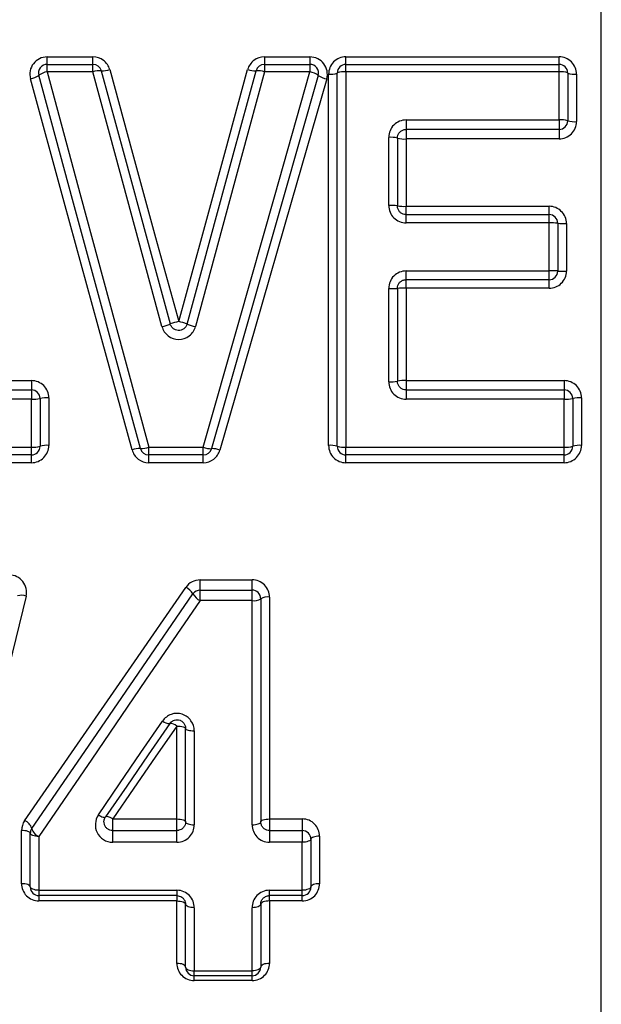
# Model space of a CAD drawing. Units: millimetres. Extents: x 133 to 274, y 91 to 276.
# Drawn here: x 219 to 226, y 212 to 223 of the extents above; entities that cross this region are included whole.
import ezdxf

# ---------------------------------------------------------------- set-up
doc = ezdxf.new("R2010")
doc.units = ezdxf.units.MM

msp = doc.modelspace()

# ---------------------------------------------------------------- linework, layer by layer
at = {"color": 8, "linetype": 'Continuous', "lineweight": 25}
msp.add_line((225.67, 201.716), (225.67, 237.518), dxfattribs=at)
at = {"color": 7, "linetype": 'Continuous', "lineweight": 25}
for p, q in [((219.291, 222.802), (219.818, 222.802)), ((219.291, 222.716), (219.291, 222.802)), ((219.818, 222.716), (219.818, 222.802)), ((221.792, 222.802), (222.316, 222.802)), ((221.792, 222.802), (221.792, 222.716)), ((222.316, 222.802), (222.316, 222.716)), ((222.731, 222.802), (225.184, 222.802)), ((222.731, 222.716), (222.731, 222.802)), ((225.184, 222.716), (225.184, 222.802)), ((219.291, 222.629), (219.291, 222.716)), ((219.291, 222.716), (219.818, 222.716)), ((219.818, 222.629), (219.818, 222.716)), ((221.792, 222.716), (222.316, 222.716)), ((221.792, 222.716), (221.792, 222.629)), ((222.316, 222.716), (222.316, 222.629)), ((222.731, 222.629), (222.731, 222.716)), ((222.731, 222.716), (225.184, 222.716)), ((225.184, 222.629), (225.184, 222.716)), ((219.818, 222.629), (219.291, 222.629)), ((222.316, 222.629), (221.792, 222.629)), ((222.531, 218.326), (222.531, 222.603)), ((222.631, 218.316), (222.631, 222.616)), ((222.731, 222.629), (222.731, 218.306)), ((225.184, 222.629), (222.731, 222.629)), ((225.184, 222.076), (225.184, 222.629)), ((225.284, 222.616), (225.284, 222.066)), ((225.384, 222.603), (225.384, 222.056)), ((223.423, 222.076), (225.184, 222.076)), ((223.423, 222.076), (223.423, 221.966)), ((225.184, 222.076), (225.184, 221.966)), ((225.184, 221.966), (223.423, 221.966)), ((223.423, 221.966), (223.423, 221.857)), ((225.184, 221.966), (225.184, 221.857)), ((223.223, 221.09), (223.223, 221.875)), ((223.323, 221.866), (223.323, 221.085)), ((223.423, 221.857), (223.423, 221.081)), ((225.184, 221.857), (223.423, 221.857)), ((223.423, 220.985), (223.423, 221.081)), ((223.423, 221.081), (225.069, 221.081)), ((223.423, 220.889), (223.423, 220.985)), ((223.423, 220.985), (225.069, 220.985)), ((225.069, 220.985), (225.069, 221.081)), ((225.069, 220.889), (225.069, 220.985)), ((225.069, 220.889), (223.423, 220.889)), ((225.069, 220.336), (225.069, 220.889)), ((225.169, 220.885), (225.169, 220.335)), ((225.269, 220.882), (225.269, 220.335)), ((223.423, 220.235), (223.423, 220.336)), ((223.423, 220.336), (225.069, 220.336)), ((225.069, 220.235), (225.069, 220.336)), ((225.069, 220.235), (223.423, 220.235)), ((223.423, 220.136), (223.423, 220.235)), ((225.069, 220.136), (225.069, 220.235)), ((223.223, 219.06), (223.223, 220.135)), ((223.323, 220.135), (223.323, 219.066)), ((225.069, 220.136), (223.423, 220.136)), ((223.423, 220.136), (223.423, 219.072)), ((217.463, 219.072), (219.109, 219.072)), ((219.109, 219.072), (219.109, 218.966)), ((223.423, 219.072), (225.242, 219.072)), ((223.423, 219.072), (223.423, 218.966)), ((225.242, 219.072), (225.242, 218.966)), ((217.463, 218.966), (219.109, 218.966)), ((219.109, 218.966), (219.109, 218.859)), ((223.423, 218.966), (223.423, 218.859)), ((223.423, 218.966), (225.242, 218.966)), ((225.242, 218.966), (225.242, 218.859)), ((219.109, 218.859), (217.463, 218.859)), ((219.109, 218.306), (219.109, 218.859)), ((219.209, 218.866), (219.209, 218.316)), ((219.309, 218.873), (219.309, 218.326)), ((225.242, 218.859), (223.423, 218.859)), ((225.242, 218.306), (225.242, 218.859)), ((225.342, 218.866), (225.342, 218.316)), ((225.442, 218.873), (225.442, 218.326)), ((216.771, 218.306), (219.109, 218.306)), ((219.109, 218.216), (219.109, 218.306)), ((220.461, 218.306), (221.088, 218.306)), ((220.461, 218.216), (220.461, 218.306)), ((221.088, 218.216), (221.088, 218.306)), ((222.731, 218.306), (225.242, 218.306)), ((222.731, 218.216), (222.731, 218.306)), ((225.242, 218.216), (225.242, 218.306)), ((219.109, 218.216), (216.771, 218.216)), ((219.109, 218.127), (219.109, 218.216)), ((221.088, 218.216), (220.461, 218.216)), ((220.461, 218.127), (220.461, 218.216)), ((221.088, 218.127), (221.088, 218.216)), ((225.242, 218.216), (222.731, 218.216)), ((222.731, 218.127), (222.731, 218.216)), ((225.242, 218.127), (225.242, 218.216)), ((219.109, 218.127), (216.771, 218.127)), ((221.088, 218.127), (220.461, 218.127)), ((225.242, 218.127), (222.731, 218.127)), ((221.052, 216.777), (221.65, 216.777)), ((221.052, 216.659), (221.052, 216.777)), ((221.65, 216.659), (221.65, 216.777)), ((221.052, 216.539), (221.052, 216.659)), ((221.052, 216.659), (221.65, 216.659)), ((221.65, 216.539), (221.65, 216.659)), ((221.75, 216.559), (221.75, 213.989)), ((221.85, 216.578), (221.85, 214.023)), ((221.65, 216.539), (221.052, 216.539)), ((221.65, 213.955), (221.65, 216.539)), ((220.784, 214.023), (220.784, 215.093)), ((220.884, 213.989), (220.884, 215.065)), ((220.984, 215.037), (220.984, 213.955)), ((220.045, 214.023), (220.784, 214.023)), ((220.045, 213.889), (220.045, 214.023)), ((220.784, 213.889), (220.784, 214.023)), ((221.85, 214.023), (222.227, 214.023)), ((221.85, 214.023), (221.85, 213.889)), ((222.227, 214.023), (222.227, 213.889)), ((218.996, 213.277), (218.996, 213.89)), ((219.096, 213.239), (219.096, 213.856)), ((220.045, 213.754), (220.045, 213.889)), ((220.045, 213.889), (220.784, 213.889)), ((220.784, 213.754), (220.784, 213.889)), ((221.85, 213.889), (221.85, 213.754)), ((221.85, 213.889), (222.227, 213.889)), ((222.227, 213.889), (222.227, 213.754)), ((222.427, 213.824), (222.427, 213.277)), ((219.196, 213.821), (219.196, 213.201)), ((220.784, 213.754), (220.045, 213.754)), ((222.227, 213.754), (221.85, 213.754)), ((222.227, 213.201), (222.227, 213.754)), ((222.327, 213.789), (222.327, 213.239)), ((219.196, 213.201), (220.784, 213.201)), ((219.196, 213.201), (219.196, 213.139)), ((220.784, 213.201), (220.784, 213.139)), ((221.85, 213.201), (222.227, 213.201)), ((221.85, 213.139), (221.85, 213.201)), ((222.227, 213.139), (222.227, 213.201)), ((220.784, 213.139), (219.196, 213.139)), ((219.196, 213.139), (219.196, 213.078)), ((220.784, 213.078), (219.196, 213.078)), ((220.784, 213.139), (220.784, 213.078)), ((220.784, 212.359), (220.784, 213.078)), ((220.884, 212.316), (220.884, 213.039)), ((221.75, 213.039), (221.75, 212.316)), ((222.227, 213.139), (221.85, 213.139)), ((221.85, 213.078), (221.85, 213.139)), ((221.85, 213.078), (221.85, 212.359)), ((222.227, 213.078), (221.85, 213.078)), ((222.227, 213.078), (222.227, 213.139)), ((220.984, 213), (220.984, 212.273)), ((221.65, 212.273), (221.65, 213)), ((220.984, 212.273), (221.65, 212.273)), ((220.984, 212.216), (220.984, 212.273)), ((221.65, 212.216), (221.65, 212.273)), ((221.65, 212.216), (220.984, 212.216)), ((220.984, 212.16), (220.984, 212.216)), ((221.65, 212.16), (220.984, 212.16)), ((221.65, 212.16), (221.65, 212.216))]:
    msp.add_line(p, q, dxfattribs=at)
at = {"color": 7, "linetype": 'Continuous', "lineweight": 25, "flags": 128}
for points in [[(220.364, 218.29), (219.975, 219.723), (219.584, 221.16), (219.195, 222.59)], [(219.291, 222.629), (219.68, 221.191), (220.071, 219.747), (220.461, 218.306)], [(220.612, 219.695), (220.346, 220.675), (220.082, 221.654), (219.818, 222.629)], [(219.914, 222.642), (220.178, 221.673), (220.443, 220.699), (220.708, 219.725)], [(220.011, 222.656), (220.274, 221.691), (220.539, 220.723), (220.805, 219.753)], [(220.805, 219.753), (221.07, 220.723), (221.335, 221.691), (221.599, 222.656)], [(220.901, 219.724), (221.167, 220.699), (221.432, 221.673), (221.696, 222.642)], [(221.792, 222.629), (221.528, 221.654), (221.263, 220.675), (220.998, 219.695)], [(221.088, 218.306), (221.497, 219.747), (221.908, 221.191), (222.316, 222.629)], [(222.412, 222.589), (222.004, 221.158), (221.594, 219.722), (221.184, 218.289)], [(220.268, 218.274), (219.878, 219.7), (219.487, 221.128), (219.098, 222.551)], [(222.509, 222.549), (222.1, 221.126), (221.69, 219.697), (221.28, 218.272)], [(219.031, 214.002), (219.641, 214.886), (220.26, 215.783), (220.887, 216.691)], [(219.048, 216.588), (218.689, 215.126), (218.339, 213.697), (218, 212.312)], [(219.113, 213.912), (219.723, 214.8), (220.342, 215.701), (220.969, 216.615)], [(221.052, 216.539), (220.424, 215.62), (219.805, 214.713), (219.196, 213.821)], [(219.88, 214.069), (220.125, 214.428), (220.371, 214.788), (220.62, 215.151)], [(220.702, 215.122), (220.454, 214.761), (220.207, 214.402), (219.963, 214.046)], [(220.784, 215.093), (220.536, 214.734), (220.29, 214.377), (220.045, 214.023)], [(220.784, 215.093), (220.804, 215.093), (220.823, 215.091), (220.84, 215.088), (220.855, 215.085), (220.868, 215.081), (220.877, 215.076), (220.882, 215.071), (220.884, 215.065)], [(220.884, 215.065), (220.886, 215.06), (220.892, 215.055), (220.901, 215.05), (220.914, 215.046), (220.929, 215.042), (220.946, 215.04), (220.965, 215.038), (220.984, 215.037)], [(219.88, 214.069), (219.895, 214.061), (219.909, 214.054), (219.922, 214.048), (219.934, 214.044), (219.944, 214.042), (219.952, 214.041), (219.959, 214.043), (219.963, 214.046)], [(220.045, 214.023), (220.031, 214.031), (220.017, 214.038), (220.003, 214.044), (219.992, 214.048), (219.981, 214.05), (219.973, 214.05), (219.967, 214.049), (219.963, 214.046)], [(220.784, 214.023), (220.804, 214.022), (220.823, 214.02), (220.84, 214.017), (220.855, 214.013), (220.868, 214.008), (220.877, 214.002), (220.882, 213.996), (220.884, 213.989)], [(220.884, 213.989), (220.886, 213.983), (220.892, 213.976), (220.901, 213.97), (220.914, 213.965), (220.929, 213.961), (220.946, 213.958), (220.965, 213.956), (220.984, 213.955)], [(221.65, 213.955), (221.669, 213.956), (221.688, 213.958), (221.705, 213.961), (221.72, 213.965), (221.733, 213.97), (221.742, 213.976), (221.748, 213.983), (221.75, 213.989)], [(221.75, 213.989), (221.752, 213.996), (221.757, 214.002), (221.767, 214.008), (221.779, 214.013), (221.794, 214.017), (221.812, 214.02), (221.83, 214.022), (221.85, 214.023)], [(219.096, 213.856), (219.094, 213.862), (219.088, 213.869), (219.079, 213.875), (219.067, 213.88), (219.051, 213.884), (219.034, 213.887), (219.015, 213.889), (218.996, 213.89)], [(219.196, 213.821), (219.176, 213.822), (219.158, 213.824), (219.14, 213.827), (219.125, 213.831), (219.113, 213.836), (219.104, 213.842), (219.098, 213.849), (219.096, 213.856)], [(222.427, 213.824), (222.407, 213.823), (222.388, 213.821), (222.371, 213.818), (222.356, 213.814), (222.344, 213.808), (222.334, 213.803), (222.329, 213.796), (222.327, 213.789)], [(222.327, 213.789), (222.325, 213.782), (222.319, 213.776), (222.31, 213.77), (222.297, 213.765), (222.282, 213.76), (222.265, 213.757), (222.246, 213.755), (222.227, 213.754)], [(219.096, 213.239), (219.094, 213.247), (219.088, 213.254), (219.079, 213.26), (219.067, 213.266), (219.051, 213.27), (219.034, 213.274), (219.015, 213.276), (218.996, 213.277)], [(222.427, 213.277), (222.407, 213.276), (222.388, 213.274), (222.371, 213.27), (222.356, 213.266), (222.344, 213.26), (222.334, 213.254), (222.329, 213.247), (222.327, 213.239)], [(219.196, 213.201), (219.176, 213.202), (219.158, 213.204), (219.14, 213.208), (219.125, 213.212), (219.113, 213.218), (219.104, 213.225), (219.098, 213.232), (219.096, 213.239)], [(222.327, 213.239), (222.325, 213.232), (222.319, 213.225), (222.31, 213.218), (222.297, 213.212), (222.282, 213.208), (222.265, 213.204), (222.246, 213.202), (222.227, 213.201)], [(220.784, 213.078), (220.804, 213.077), (220.823, 213.075), (220.84, 213.071), (220.855, 213.067), (220.868, 213.061), (220.877, 213.054), (220.882, 213.047), (220.884, 213.039)], [(220.984, 213), (220.965, 213.001), (220.946, 213.003), (220.929, 213.007), (220.914, 213.012), (220.901, 213.018), (220.892, 213.024), (220.886, 213.032), (220.884, 213.039)], [(221.75, 213.039), (221.748, 213.032), (221.742, 213.024), (221.733, 213.018), (221.72, 213.012), (221.705, 213.007), (221.688, 213.003), (221.669, 213.001), (221.65, 213)], [(221.85, 213.078), (221.83, 213.077), (221.812, 213.075), (221.794, 213.071), (221.779, 213.067), (221.767, 213.061), (221.757, 213.054), (221.752, 213.047), (221.75, 213.039)], [(220.884, 212.316), (220.882, 212.324), (220.877, 212.332), (220.868, 212.34), (220.855, 212.346), (220.84, 212.352), (220.823, 212.355), (220.804, 212.358), (220.784, 212.359)], [(221.85, 212.359), (221.83, 212.358), (221.812, 212.355), (221.794, 212.352), (221.779, 212.346), (221.767, 212.34), (221.757, 212.332), (221.752, 212.324), (221.75, 212.316)], [(220.884, 212.316), (220.886, 212.308), (220.892, 212.3), (220.901, 212.292), (220.914, 212.286), (220.929, 212.281), (220.946, 212.277), (220.965, 212.274), (220.984, 212.273)], [(221.75, 212.316), (221.748, 212.308), (221.742, 212.3), (221.733, 212.292), (221.72, 212.286), (221.705, 212.281), (221.688, 212.277), (221.669, 212.274), (221.65, 212.273)]]:
    msp.add_lwpolyline(points, dxfattribs=at)
at = {"color": 7, "linetype": 'Continuous', "lineweight": 25}
for centre, radius, start, end in [((219.291, 222.616), 0.1, 90, 195.2182), ((219.818, 222.616), 0.1, 15.2212, 90), ((221.792, 222.616), 0.1, 90, 164.7645), ((222.316, 222.616), 0.1, 344.0576, 90), ((222.731, 222.616), 0.1, 90, 180), ((225.184, 222.616), 0.1, 0, 90), ((219.065, 222.773), 0.225, 278.5642, 305.3179), ((219.324, 222.41), 0.222, 98.4629, 125.6372), ((219.893, 222.44), 0.203, 84.063, 111.7731), ((219.937, 222.84), 0.198, 263.5019, 291.9247), ((221.673, 222.84), 0.198, 248.061, 276.4834), ((221.717, 222.44), 0.203, 68.2127, 95.9219), ((222.281, 222.409), 0.223, 53.723, 80.7968), ((222.545, 222.772), 0.226, 234.0595, 260.6897), ((222.555, 222.807), 0.205, 263.109, 291.5958), ((222.706, 222.425), 0.206, 83.1413, 111.4855), ((225.209, 222.425), 0.206, 68.5145, 96.8586), ((225.36, 222.807), 0.205, 248.4042, 276.8911), ((225.209, 221.816), 0.261, 73.2639, 95.4362), ((225.184, 222.066), 0.1, 270, 0), ((225.36, 222.315), 0.26, 253.1768, 275.463), ((223.248, 221.585), 0.291, 75.0253, 94.8897), ((223.398, 222.146), 0.29, 254.9471, 274.9141), ((223.248, 220.549), 0.542, 82.0387, 92.6386), ((223.398, 221.619), 0.539, 261.9963, 272.6525), ((225.069, 220.885), 0.1, 0, 90), ((225.094, 220.188), 0.702, 83.8616, 92.0392), ((225.244, 221.579), 0.698, 263.8287, 272.0501), ((225.094, 216.415), 3.922, 88.9041, 90.3652), ((225.069, 220.335), 0.1, 270, 0), ((225.244, 224.235), 3.901, 268.8982, 270.3672), ((223.248, 225.923), 5.788, 269.7525, 270.7424), ((223.398, 214.378), 5.758, 89.7512, 90.7464), ((220.388, 220.615), 0.947, 283.691, 289.7911), ((221.055, 218.737), 1.047, 103.8382, 109.3524), ((220.554, 218.737), 1.047, 70.6334, 76.1473), ((221.222, 220.615), 0.947, 250.1945, 256.2946), ((223.248, 219.471), 0.412, 266.5336, 280.5047), ((223.398, 218.663), 0.41, 86.5154, 100.5605), ((219.109, 218.866), 0.1, 0, 90), ((225.242, 218.866), 0.1, 0, 90), ((219.134, 219.211), 0.353, 265.9555, 282.3028), ((219.285, 218.524), 0.351, 85.9345, 102.3681), ((225.267, 219.211), 0.353, 265.9554, 282.3029), ((225.417, 218.524), 0.351, 85.9346, 102.3681), ((219.134, 218.56), 0.255, 264.4292, 287.1739), ((219.109, 218.316), 0.1, 270, 0), ((219.285, 218.074), 0.254, 84.4018, 107.2633), ((220.355, 218.044), 0.246, 87.8296, 110.7136), ((220.372, 218.544), 0.254, 268.3783, 290.5544), ((220.461, 218.316), 0.1, 195.2182, 270), ((221.18, 218.543), 0.255, 248.7411, 270.8521), ((221.088, 218.316), 0.1, 270, 344.0576), ((221.19, 218.042), 0.247, 68.5763, 91.4213), ((222.555, 218.074), 0.254, 72.7367, 95.5981), ((222.706, 218.56), 0.255, 252.8261, 275.5708), ((222.731, 218.316), 0.1, 180, 270), ((225.267, 218.56), 0.255, 264.4291, 287.174), ((225.242, 218.316), 0.1, 270, 0), ((225.417, 218.074), 0.254, 84.4019, 107.2632), ((220.802, 216.516), 0.195, 30.7507, 64.1671), ((218.994, 216.46), 0.139, 67.1769, 108.0403), ((221.052, 216.559), 0.1, 90, 145.5302), ((221.133, 216.709), 0.189, 209.7975, 244.5029), ((221.65, 216.559), 0.1, 0, 90), ((221.674, 216.679), 0.143, 260.3132, 302.1729), ((221.826, 216.436), 0.144, 80.3855, 121.8651), ((220.693, 215.228), 0.106, 226.1939, 274.7224), ((220.711, 215.017), 0.105, 46.163, 95.1424), ((218.984, 213.877), 0.134, 15.3443, 69.5192), ((219.196, 213.856), 0.1, 145.5302, 180), ((219.241, 213.945), 0.132, 194.4073, 249.8397), ((222.227, 213.789), 0.1, 0, 90), ((219.196, 213.239), 0.1, 180, 270), ((222.227, 213.239), 0.1, 270, 0), ((220.984, 212.316), 0.1, 180, 270), ((221.65, 212.316), 0.1, 270, 0)]:
    msp.add_arc(centre, radius, start, end, dxfattribs=at)
for points, knots in [([(219.291, 222.802), (219.229, 222.802), (219.169, 222.772), (219.095, 222.676), (219.082, 222.61), (219.098, 222.551)], [0, 0, 0, 0, 0.5, 0.5, 1, 1, 1, 1]), ([(220.011, 222.656), (219.999, 222.698), (219.974, 222.735), (219.904, 222.788), (219.862, 222.802), (219.818, 222.802)], [0, 0, 0, 0, 0.5, 0.5, 1, 1, 1, 1]), ([(221.792, 222.802), (221.748, 222.802), (221.705, 222.788), (221.636, 222.735), (221.611, 222.698), (221.599, 222.656)], [0, 0, 0, 0, 0.5, 0.5, 1, 1, 1, 1]), ([(222.509, 222.549), (222.526, 222.608), (222.513, 222.674), (222.439, 222.772), (222.379, 222.802), (222.316, 222.802)], [0, 0, 0, 0, 0.5, 0.5, 1, 1, 1, 1]), ([(222.731, 222.802), (222.678, 222.802), (222.626, 222.781), (222.552, 222.707), (222.531, 222.656), (222.531, 222.603)], [0, 0, 0, 0, 0.5, 0.5, 1, 1, 1, 1]), ([(225.384, 222.603), (225.384, 222.656), (225.363, 222.707), (225.289, 222.781), (225.237, 222.802), (225.184, 222.802)], [0, 0, 0, 0, 0.5, 0.5, 1, 1, 1, 1]), ([(223.423, 222.076), (223.37, 222.076), (223.318, 222.054), (223.244, 221.98), (223.223, 221.928), (223.223, 221.875)], [0, 0, 0, 0, 0.5, 0.5, 1, 1, 1, 1]), ([(225.184, 221.857), (225.237, 221.857), (225.289, 221.879), (225.363, 221.952), (225.384, 222.004), (225.384, 222.056)], [0, 0, 0, 0, 0.5, 0.5, 1, 1, 1, 1]), ([(223.323, 221.866), (223.323, 221.877), (223.325, 221.889), (223.329, 221.899), (223.332, 221.91), (223.338, 221.92), (223.345, 221.929), (223.352, 221.938), (223.361, 221.945), (223.37, 221.951), (223.38, 221.957), (223.39, 221.961), (223.401, 221.964), (223.408, 221.965), (223.416, 221.966), (223.423, 221.966)], [0, 0, 0, 0, 0.0000342236, 0.0000342236, 0.0000342236, 0.0000683913, 0.0000683913, 0.0000683913, 0.000102386, 0.000102386, 0.000102386, 0.0001361099, 0.0001361099, 0.0001361099, 0.0001575895, 0.0001575895, 0.0001575895, 0.0001575895]), ([(223.223, 221.09), (223.223, 221.037), (223.244, 220.985), (223.318, 220.911), (223.37, 220.889), (223.423, 220.889)], [0, 0, 0, 0, 0.5, 0.5, 1, 1, 1, 1]), ([(223.423, 220.985), (223.412, 220.985), (223.4, 220.987), (223.39, 220.991), (223.379, 220.995), (223.369, 221), (223.36, 221.007), (223.352, 221.014), (223.344, 221.023), (223.338, 221.032), (223.332, 221.042), (223.328, 221.053), (223.325, 221.063), (223.324, 221.071), (223.323, 221.078), (223.323, 221.085)], [0, 0, 0, 0, 0.0000335616, 0.0000335616, 0.0000335616, 0.0000671371, 0.0000671371, 0.0000671371, 0.0001007472, 0.0001007472, 0.0001007472, 0.0001344114, 0.0001344114, 0.0001344114, 0.0001564889, 0.0001564889, 0.0001564889, 0.0001564889]), ([(225.269, 220.882), (225.269, 220.935), (225.247, 220.986), (225.173, 221.059), (225.122, 221.081), (225.069, 221.081)], [0, 0, 0, 0, 0.5, 0.5, 1, 1, 1, 1]), ([(223.423, 220.336), (223.37, 220.336), (223.318, 220.314), (223.244, 220.24), (223.223, 220.188), (223.223, 220.135)], [0, 0, 0, 0, 0.5, 0.5, 1, 1, 1, 1]), ([(225.069, 220.136), (225.122, 220.136), (225.173, 220.157), (225.247, 220.231), (225.269, 220.282), (225.269, 220.335)], [0, 0, 0, 0, 0.5, 0.5, 1, 1, 1, 1]), ([(223.323, 220.135), (223.323, 220.147), (223.325, 220.158), (223.328, 220.169), (223.332, 220.179), (223.338, 220.189), (223.345, 220.198), (223.352, 220.207), (223.36, 220.214), (223.37, 220.22), (223.379, 220.226), (223.39, 220.231), (223.401, 220.233), (223.408, 220.235), (223.415, 220.235), (223.423, 220.235)], [0, 0, 0, 0, 0.0000335759, 0.0000335759, 0.0000335759, 0.0000671515, 0.0000671515, 0.0000671515, 0.0001007278, 0.0001007278, 0.0001007278, 0.0001343052, 0.0001343052, 0.0001343052, 0.0001562168, 0.0001562168, 0.0001562168, 0.0001562168]), ([(220.901, 219.724), (220.898, 219.714), (220.893, 219.703), (220.887, 219.694), (220.881, 219.685), (220.873, 219.677), (220.864, 219.67), (220.854, 219.663), (220.844, 219.658), (220.833, 219.655), (220.823, 219.652), (220.811, 219.65), (220.8, 219.651), (220.789, 219.651), (220.778, 219.654), (220.767, 219.658), (220.757, 219.662), (220.747, 219.668), (220.739, 219.676), (220.73, 219.683), (220.723, 219.692), (220.718, 219.702), (220.713, 219.709), (220.71, 219.717), (220.708, 219.725)], [0, 0, 0, 0, 0.0000336336, 0.0000336336, 0.0000336336, 0.0000672594, 0.0000672594, 0.0000672594, 0.000100863, 0.000100863, 0.000100863, 0.0001344374, 0.0001344374, 0.0001344374, 0.0001679991, 0.0001679991, 0.0001679991, 0.0002015749, 0.0002015749, 0.0002015749, 0.0002351806, 0.0002351806, 0.0002351806, 0.000259864, 0.000259864, 0.000259864, 0.000259864]), ([(220.612, 219.695), (220.623, 219.653), (220.649, 219.615), (220.718, 219.562), (220.761, 219.547), (220.848, 219.547), (220.892, 219.562), (220.961, 219.615), (220.986, 219.653), (220.998, 219.695)], [0, 0, 0, 0, 0.25, 0.25, 0.5, 0.5, 0.75, 0.75, 1, 1, 1, 1]), ([(219.309, 218.873), (219.309, 218.926), (219.288, 218.978), (219.214, 219.051), (219.162, 219.072), (219.109, 219.072)], [0, 0, 0, 0, 0.5, 0.5, 1, 1, 1, 1]), ([(223.223, 219.06), (223.223, 219.007), (223.244, 218.955), (223.318, 218.881), (223.37, 218.859), (223.423, 218.859)], [0, 0, 0, 0, 0.5, 0.5, 1, 1, 1, 1]), ([(223.423, 218.966), (223.412, 218.966), (223.4, 218.968), (223.39, 218.972), (223.379, 218.976), (223.369, 218.981), (223.36, 218.988), (223.352, 218.995), (223.344, 219.004), (223.338, 219.013), (223.332, 219.023), (223.328, 219.033), (223.325, 219.044), (223.324, 219.051), (223.323, 219.059), (223.323, 219.066)], [0, 0, 0, 0, 0.0000335219, 0.0000335219, 0.0000335219, 0.0000670909, 0.0000670909, 0.0000670909, 0.000100772, 0.000100772, 0.000100772, 0.0001345859, 0.0001345859, 0.0001345859, 0.0001568828, 0.0001568828, 0.0001568828, 0.0001568828]), ([(225.442, 218.873), (225.442, 218.926), (225.42, 218.978), (225.346, 219.051), (225.295, 219.072), (225.242, 219.072)], [0, 0, 0, 0, 0.5, 0.5, 1, 1, 1, 1]), ([(219.109, 218.127), (219.162, 218.127), (219.214, 218.149), (219.288, 218.223), (219.309, 218.274), (219.309, 218.326)], [0, 0, 0, 0, 0.5, 0.5, 1, 1, 1, 1]), ([(220.268, 218.274), (220.279, 218.232), (220.305, 218.195), (220.374, 218.142), (220.417, 218.127), (220.461, 218.127)], [0, 0, 0, 0, 0.5, 0.5, 1, 1, 1, 1]), ([(221.088, 218.127), (221.131, 218.127), (221.174, 218.142), (221.243, 218.194), (221.268, 218.23), (221.28, 218.272)], [0, 0, 0, 0, 0.5, 0.5, 1, 1, 1, 1]), ([(222.531, 218.326), (222.531, 218.274), (222.552, 218.222), (222.626, 218.149), (222.678, 218.127), (222.731, 218.127)], [0, 0, 0, 0, 0.5, 0.5, 1, 1, 1, 1]), ([(225.242, 218.127), (225.295, 218.127), (225.347, 218.149), (225.42, 218.223), (225.442, 218.274), (225.442, 218.326)], [0, 0, 0, 0, 0.5, 0.5, 1, 1, 1, 1]), ([(219.048, 216.588), (219.062, 216.647), (219.048, 216.711), (218.974, 216.805), (218.915, 216.834), (218.853, 216.834)], [0, 0, 0, 0, 0.5, 0.5, 1, 1, 1, 1]), ([(221.85, 216.578), (221.85, 216.63), (221.828, 216.682), (221.755, 216.755), (221.703, 216.777), (221.65, 216.777)], [0, 0, 0, 0, 0.5, 0.5, 1, 1, 1, 1]), ([(220.984, 215.037), (220.984, 215.079), (220.971, 215.12), (220.922, 215.189), (220.887, 215.215), (220.805, 215.242), (220.76, 215.242), (220.678, 215.213), (220.643, 215.186), (220.62, 215.151)], [0, 0, 0, 0, 0.25, 0.25, 0.5, 0.5, 0.75, 0.75, 1, 1, 1, 1]), ([(220.702, 215.122), (220.708, 215.131), (220.716, 215.139), (220.725, 215.146), (220.734, 215.152), (220.744, 215.158), (220.755, 215.161), (220.766, 215.164), (220.777, 215.166), (220.788, 215.165), (220.799, 215.165), (220.81, 215.163), (220.82, 215.159), (220.83, 215.155), (220.84, 215.149), (220.848, 215.143), (220.856, 215.136), (220.864, 215.127), (220.869, 215.118), (220.875, 215.109), (220.879, 215.098), (220.882, 215.088), (220.884, 215.08), (220.884, 215.073), (220.884, 215.065)], [0, 0, 0, 0, 0.0000359299, 0.0000359299, 0.0000359299, 0.0000707772, 0.0000707772, 0.0000707772, 0.0001040346, 0.0001040346, 0.0001040346, 0.0001366528, 0.0001366528, 0.0001366528, 0.0001700746, 0.0001700746, 0.0001700746, 0.0002053848, 0.0002053848, 0.0002053848, 0.0002430204, 0.0002430204, 0.0002430204, 0.0002686452, 0.0002686452, 0.0002686452, 0.0002686452]), ([(219.88, 214.069), (219.839, 214.009), (219.834, 213.929), (219.898, 213.801), (219.969, 213.754), (220.045, 213.754)], [0, 0, 0, 0, 0.5, 0.5, 1, 1, 1, 1]), ([(220.045, 213.889), (220.034, 213.889), (220.023, 213.891), (220.013, 213.894), (220.003, 213.898), (219.994, 213.903), (219.985, 213.909), (219.977, 213.915), (219.969, 213.923), (219.963, 213.932), (219.957, 213.941), (219.952, 213.951), (219.949, 213.962), (219.946, 213.973), (219.944, 213.984), (219.945, 213.996), (219.946, 214.008), (219.949, 214.02), (219.954, 214.031), (219.956, 214.036), (219.959, 214.041), (219.963, 214.046)], [0, 0, 0, 0, 0.0000322002, 0.0000322002, 0.0000322002, 0.0000654613, 0.0000654613, 0.0000654613, 0.0001012545, 0.0001012545, 0.0001012545, 0.0001406976, 0.0001406976, 0.0001406976, 0.0001831338, 0.0001831338, 0.0001831338, 0.0002264676, 0.0002264676, 0.0002264676, 0.0002468532, 0.0002468532, 0.0002468532, 0.0002468532]), ([(220.884, 213.989), (220.884, 213.978), (220.882, 213.966), (220.878, 213.954), (220.874, 213.944), (220.868, 213.933), (220.86, 213.924), (220.852, 213.915), (220.843, 213.907), (220.832, 213.901), (220.824, 213.897), (220.815, 213.894), (220.806, 213.892), (220.804, 213.891), (220.802, 213.891), (220.8, 213.891), (220.795, 213.89), (220.79, 213.889), (220.784, 213.889)], [0, 0, 0, 0, 0.000043399, 0.000043399, 0.000043399, 0.0000857874, 0.0000857874, 0.0000857874, 0.0001250093, 0.0001250093, 0.0001250093, 0.0001536649, 0.0001536649, 0.0001536649, 0.0001598472, 0.0001598472, 0.0001598472, 0.0001754391, 0.0001754391, 0.0001754391, 0.0001754391]), ([(220.784, 213.754), (220.839, 213.754), (220.892, 213.778), (220.965, 213.854), (220.984, 213.904), (220.984, 213.955)], [0, 0, 0, 0, 0.5, 0.5, 1, 1, 1, 1]), ([(221.65, 213.955), (221.65, 213.904), (221.67, 213.853), (221.742, 213.778), (221.795, 213.754), (221.85, 213.754)], [0, 0, 0, 0, 0.5, 0.5, 1, 1, 1, 1]), ([(221.85, 213.889), (221.839, 213.889), (221.828, 213.891), (221.818, 213.894), (221.808, 213.898), (221.798, 213.903), (221.79, 213.909), (221.781, 213.915), (221.774, 213.923), (221.768, 213.932), (221.762, 213.941), (221.757, 213.951), (221.754, 213.962), (221.751, 213.971), (221.75, 213.98), (221.75, 213.989)], [0, 0, 0, 0, 0.0000322002, 0.0000322002, 0.0000322002, 0.0000654613, 0.0000654613, 0.0000654613, 0.0001012545, 0.0001012545, 0.0001012545, 0.0001406976, 0.0001406976, 0.0001406976, 0.0001749152, 0.0001749152, 0.0001749152, 0.0001749152]), ([(222.427, 213.824), (222.427, 213.875), (222.406, 213.925), (222.334, 214), (222.281, 214.023), (222.227, 214.023)], [0, 0, 0, 0, 0.5, 0.5, 1, 1, 1, 1]), ([(218.996, 213.277), (218.996, 213.226), (219.016, 213.176), (219.088, 213.101), (219.141, 213.078), (219.196, 213.078)], [0, 0, 0, 0, 0.5, 0.5, 1, 1, 1, 1]), ([(222.227, 213.078), (222.282, 213.078), (222.334, 213.101), (222.407, 213.176), (222.427, 213.226), (222.427, 213.277)], [0, 0, 0, 0, 0.5, 0.5, 1, 1, 1, 1]), ([(220.984, 213), (220.984, 213.051), (220.965, 213.102), (220.893, 213.177), (220.84, 213.201), (220.784, 213.201)], [0, 0, 0, 0, 0.5, 0.5, 1, 1, 1, 1]), ([(221.85, 213.201), (221.794, 213.201), (221.742, 213.177), (221.669, 213.101), (221.65, 213.051), (221.65, 213)], [0, 0, 0, 0, 0.5, 0.5, 1, 1, 1, 1]), ([(220.784, 213.139), (220.794, 213.139), (220.803, 213.138), (220.812, 213.135), (220.813, 213.135), (220.814, 213.135), (220.816, 213.134), (220.826, 213.131), (220.835, 213.126), (220.843, 213.12), (220.852, 213.114), (220.86, 213.106), (220.865, 213.098), (220.872, 213.089), (220.877, 213.079), (220.88, 213.069), (220.883, 213.059), (220.884, 213.049), (220.884, 213.039)], [0, 0, 0, 0, 0.0000280903, 0.0000280903, 0.0000280903, 0.0000319233, 0.0000319233, 0.0000319233, 0.0000652347, 0.0000652347, 0.0000652347, 0.0001015457, 0.0001015457, 0.0001015457, 0.0001424144, 0.0001424144, 0.0001424144, 0.0001807617, 0.0001807617, 0.0001807617, 0.0001807617]), ([(221.75, 213.039), (221.75, 213.051), (221.752, 213.063), (221.756, 213.075), (221.76, 213.086), (221.767, 213.096), (221.775, 213.106), (221.783, 213.114), (221.792, 213.122), (221.804, 213.128), (221.811, 213.132), (221.82, 213.135), (221.829, 213.137), (221.831, 213.138), (221.833, 213.138), (221.836, 213.138), (221.84, 213.139), (221.845, 213.139), (221.85, 213.139)], [0, 0, 0, 0, 0.0000465798, 0.0000465798, 0.0000465798, 0.0000916289, 0.0000916289, 0.0000916289, 0.0001320577, 0.0001320577, 0.0001320577, 0.0001598331, 0.0001598331, 0.0001598331, 0.0001668907, 0.0001668907, 0.0001668907, 0.000180766, 0.000180766, 0.000180766, 0.000180766]), ([(220.784, 212.359), (220.784, 212.308), (220.804, 212.259), (220.876, 212.184), (220.929, 212.16), (220.984, 212.16)], [0, 0, 0, 0, 0.5, 0.5, 1, 1, 1, 1]), ([(221.65, 212.16), (221.705, 212.16), (221.758, 212.184), (221.831, 212.259), (221.85, 212.308), (221.85, 212.359)], [0, 0, 0, 0, 0.5, 0.5, 1, 1, 1, 1])]:
    msp.add_open_spline(points, degree=3, knots=knots, dxfattribs=at)
for points in [[(221.052, 216.777), (220.986, 216.777), (220.923, 216.744), (220.887, 216.691)], [(219.031, 214.002), (219.008, 213.969), (218.996, 213.93), (218.996, 213.89)]]:
    msp.add_open_spline(points, degree=3, dxfattribs=at)

doc.saveas('drawing.dxf')
